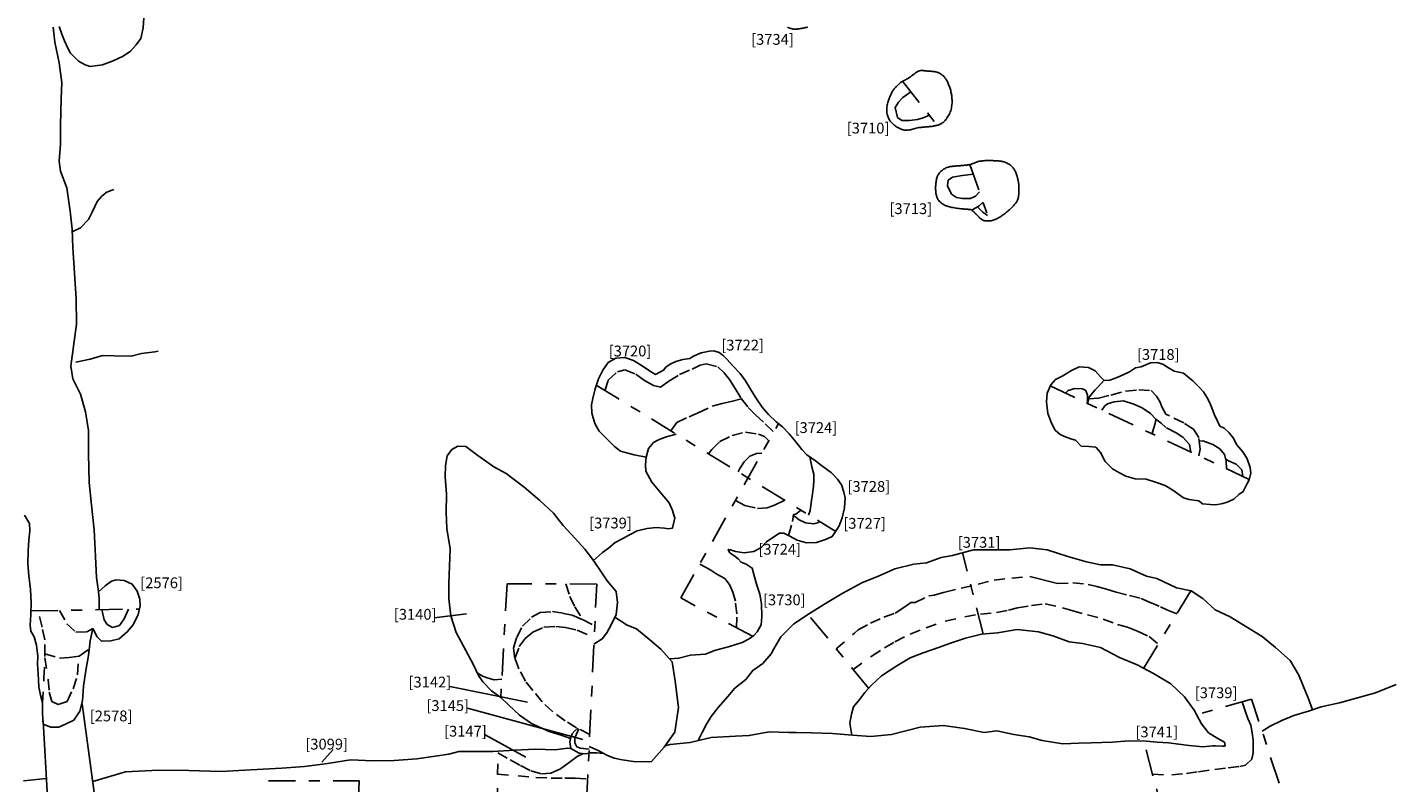
# Model space of a CAD drawing. Units: inches. Extents: x 612960 to 614031, y 214969 to 216040.
# Drawn here: x 613325 to 613338, y 215409 to 215416 of the extents above; entities that cross this region are included whole.
import ezdxf

# ---------------------------------------------------------------- set-up
doc = ezdxf.new("R2010")
doc.units = ezdxf.units.IN
doc.header["$MEASUREMENT"] = 0
doc.linetypes.add('ACAD_ISO03W100', pattern=[30, 12, -18])
doc.linetypes.add('DASHDOT2', pattern=[0.5, 0.25, -0.125, 0, -0.125])
for name, color, linetype in [('BREAKOFSLOPE', 252, 'ACAD_ISO03W100'), ('LABELS', 7, 'Continuous'), ('LINEARS', 7, 'Continuous'), ('NATURAL', 53, 'Continuous'), ('PITSANDPOSTHOLES', 7, 'Continuous'), ('SECTION', 252, 'DASHDOT2')]:
    doc.layers.add(name, color=color, linetype=linetype)

msp = doc.modelspace()

# ---------------------------------------------------------------- linework, layer by layer
at = {"layer": 'BREAKOFSLOPE', "ltscale": 0.002}
for points in [[(613333.548, 215415.195), (613333.474, 215415.144), (613333.432, 215415.099), (613333.401, 215415.05), (613333.424, 215414.957), (613333.465, 215414.928), (613333.534, 215414.929), (613333.608, 215414.938), (613333.661, 215414.953), (613333.72, 215414.978)], [(613334.126, 215414.431), (613334.023, 215414.42), (613333.932, 215414.404), (613333.893, 215414.376), (613333.887, 215414.324), (613333.924, 215414.248), (613333.971, 215414.216), (613334.027, 215414.205), (613334.101, 215414.207), (613334.147, 215414.227), (613334.183, 215414.267)], [(613334.113, 215414.099), (613334.182, 215414.14), (613334.217, 215414.171)], [(613334.259, 215414.048), (613334.213, 215414.08), (613334.165, 215414.13)], [(613330.714, 215412.425), (613330.744, 215412.524), (613330.83, 215412.6), (613330.899, 215412.62), (613331, 215412.578), (613331.081, 215412.521), (613331.163, 215412.472), (613331.228, 215412.457), (613331.307, 215412.514), (613331.405, 215412.576), (613331.521, 215412.626), (613331.595, 215412.663), (613331.652, 215412.675), (613331.761, 215412.646), (613331.818, 215412.59), (613331.868, 215412.529), (613331.921, 215412.446), (613331.976, 215412.354), (613332.04, 215412.27), (613332.109, 215412.202), (613332.199, 215412.117), (613332.277, 215412.044)], [(613335.183, 215412.307), (613335.199, 215412.365), (613335.223, 215412.396), (613335.251, 215412.429), (613335.283, 215412.462), (613335.336, 215412.521)], [(613334.98, 215412.402), (613335.005, 215412.428), (613335.066, 215412.447), (613335.137, 215412.443), (613335.17, 215412.426), (613335.183, 215412.385), (613335.184, 215412.333), (613335.181, 215412.308)], [(613335.195, 215412.349), (613335.285, 215412.356), (613335.401, 215412.384), (613335.537, 215412.421), (613335.659, 215412.434), (613335.774, 215412.426), (613335.824, 215412.376), (613335.854, 215412.326), (613335.872, 215412.277), (613335.911, 215412.209), (613335.911, 215412.209)], [(613331.324, 215412.054), (613331.379, 215412.13), (613331.493, 215412.184), (613331.579, 215412.219), (613331.708, 215412.281), (613331.8, 215412.307), (613331.882, 215412.325), (613331.979, 215412.349)], [(613335.816, 215412.161), (613335.768, 215412.214), (613335.69, 215412.268), (613335.612, 215412.302), (613335.517, 215412.33), (613335.432, 215412.322), (613335.37, 215412.305), (613335.345, 215412.284), (613335.317, 215412.245), (613335.317, 215412.244)], [(613335.784, 215412.029), (613335.795, 215412.072), (613335.812, 215412.12), (613335.816, 215412.161), (613335.816, 215412.161)], [(613336.14, 215411.854), (613336.129, 215411.926), (613336.067, 215411.995), (613336.005, 215412.035), (613335.909, 215412.083), (613335.866, 215412.123), (613335.816, 215412.161)], [(613336.215, 215411.822), (613336.227, 215411.884), (613336.216, 215411.991), (613336.165, 215412.068), (613336.075, 215412.127), (613335.943, 215412.191), (613335.911, 215412.209)], [(613331.673, 215411.84), (613331.704, 215411.881), (613331.779, 215411.953), (613331.893, 215412.01), (613332.015, 215412.042), (613332.135, 215412.023), (613332.191, 215412.002), (613332.231, 215411.962)], [(613336.219, 215411.957), (613336.253, 215411.96), (613336.345, 215411.928), (613336.409, 215411.885), (613336.452, 215411.833), (613336.467, 215411.773), (613336.473, 215411.701)], [(613331.947, 215411.673), (613331.963, 215411.704), (613332.004, 215411.765), (613332.056, 215411.819), (613332.118, 215411.844), (613332.167, 215411.846)], [(613336.624, 215411.63), (613336.614, 215411.692), (613336.561, 215411.744), (613336.49, 215411.775), (613336.462, 215411.794)], [(613331.922, 215411.409), (613332.009, 215411.362), (613332.126, 215411.334), (613332.216, 215411.34), (613332.284, 215411.364), (613332.376, 215411.41)], [(613332.415, 215411.082), (613332.451, 215411.213), (613332.46, 215411.278), (613332.483, 215411.282), (613332.521, 215411.312), (613332.525, 215411.32)], [(613332.459, 215411.273), (613332.512, 215411.229), (613332.573, 215411.202), (613332.648, 215411.192), (613332.691, 215411.204), (613332.699, 215411.213)], [(613331.932, 215410.228), (613331.935, 215410.357), (613331.922, 215410.474), (613331.899, 215410.557), (613331.867, 215410.628), (613331.826, 215410.685), (613331.752, 215410.724), (613331.695, 215410.762), (613331.645, 215410.79), (613331.593, 215410.819)], [(613330.353, 215410.634), (613330.39, 215410.518), (613330.434, 215410.423), (613330.515, 215410.3)], [(613332.856, 215410.034), (613333.027, 215410.179), (613333.059, 215410.209), (613333.173, 215410.27), (613333.298, 215410.328), (613333.401, 215410.363), (613333.464, 215410.403), (613333.546, 215410.461), (613333.587, 215410.461), (613333.714, 215410.523), (613333.763, 215410.53), (613333.863, 215410.559), (613334.015, 215410.594), (613334.17, 215410.631), (613334.32, 215410.67), (613334.482, 215410.689), (613334.649, 215410.704), (613334.723, 215410.684), (613334.819, 215410.659), (613334.906, 215410.637), (613335.047, 215410.645), (613335.19, 215410.63), (613335.271, 215410.612), (613335.36, 215410.587), (613335.448, 215410.557), (613335.574, 215410.528), (613335.682, 215410.498), (613335.757, 215410.467), (613335.86, 215410.423), (613335.92, 215410.395), (613336.01, 215410.356)], [(613325.504, 215409.534), (613325.517, 215409.763), (613325.527, 215409.972), (613325.526, 215410.115), (613325.501, 215410.235), (613325.464, 215410.385)], [(613325.662, 215410.389), (613325.731, 215410.266), (613325.813, 215410.187), (613325.916, 215410.191), (613325.972, 215410.221)], [(613326.055, 215410.396), (613326.076, 215410.303), (613326.104, 215410.257), (613326.152, 215410.23), (613326.218, 215410.249), (613326.261, 215410.311), (613326.3, 215410.4)], [(613329.881, 215409.944), (613329.868, 215410.04), (613329.897, 215410.138), (613329.95, 215410.242), (613330.035, 215410.326), (613330.113, 215410.371), (613330.228, 215410.378), (613330.329, 215410.362), (613330.412, 215410.344), (613330.507, 215410.304), (613330.62, 215410.245)], [(613333.014, 215409.841), (613333.181, 215409.963), (613333.303, 215410.041), (613333.4, 215410.099), (613333.542, 215410.169), (613333.689, 215410.228), (613333.867, 215410.29), (613334.049, 215410.331), (613334.192, 215410.355), (613334.342, 215410.37), (613334.452, 215410.392), (613334.536, 215410.414), (613334.665, 215410.434), (613334.792, 215410.449), (613334.953, 215410.413), (613335.038, 215410.387), (613335.184, 215410.348), (613335.329, 215410.309), (613335.461, 215410.26), (613335.553, 215410.233), (613335.648, 215410.196), (613335.755, 215410.147), (613335.84, 215410.076)], [(613330.574, 215409.239), (613330.452, 215409.302), (613330.345, 215409.366), (613330.23, 215409.45), (613330.132, 215409.541), (613330.047, 215409.647), (613329.979, 215409.732), (613329.917, 215409.848), (613329.881, 215409.944), (613329.921, 215410.054), (613329.974, 215410.128), (613330.045, 215410.188), (613330.149, 215410.234), (613330.259, 215410.24), (613330.348, 215410.232), (613330.458, 215410.206), (613330.615, 215410.139)], [(613325.527, 215409.987), (613325.663, 215409.948), (613325.752, 215409.952), (613325.845, 215409.966), (613325.938, 215410.031)], [(613325.526, 215409.949), (613325.557, 215409.749), (613325.567, 215409.63), (613325.591, 215409.545), (613325.648, 215409.516), (613325.732, 215409.544), (613325.787, 215409.662), (613325.83, 215409.793), (613325.84, 215409.962)], [(613335.787, 215408.87), (613335.965, 215408.864), (613336.1, 215408.879), (613336.211, 215408.894), (613336.362, 215408.916), (613336.487, 215408.929), (613336.594, 215408.943), (613336.648, 215408.956), (613336.707, 215409.009), (613336.718, 215409.07), (613336.72, 215409.135), (613336.717, 215409.186), (613336.71, 215409.255), (613336.698, 215409.325), (613336.67, 215409.386), (613336.647, 215409.449), (613336.616, 215409.541)], [(613330.394, 215409.202), (613330.411, 215409.246), (613330.435, 215409.273), (613330.462, 215409.297)], [(613330.567, 215409.102), (613330.487, 215409.112), (613330.455, 215409.125), (613330.434, 215409.161), (613330.435, 215409.208), (613330.472, 215409.292)], [(613329.721, 215409.07), (613329.837, 215409.003), (613329.932, 215408.951), (613330.029, 215408.903), (613330.132, 215408.874), (613330.213, 215408.881), (613330.301, 215408.92), (613330.384, 215408.981), (613330.457, 215409.034), (613330.515, 215409.062)], [(613330.399, 215409.109), (613330.476, 215409.067), (613330.533, 215409.06), (613330.566, 215409.067)], [(613329.72, 215408.872), (613329.91, 215408.855), (613330.075, 215408.842), (613330.217, 215408.835), (613330.343, 215408.833), (613330.437, 215408.834), (613330.555, 215408.828)]]:
    msp.add_lwpolyline(points, dxfattribs=at)
at = {"layer": 'LABELS'}
for points in [[(613329.132, 215410.321), (613329.433, 215410.357)], [(613329.278, 215409.684), (613329.998, 215409.539)], [(613329.442, 215409.484), (613330.508, 215409.193)], [(613329.597, 215409.238), (613329.98, 215409.029)], [(613328.197, 215409.1), (613328.092, 215408.982)]]:
    msp.add_lwpolyline(points, dxfattribs=at)
at = {"layer": 'LINEARS'}
for points in [[(613325.66, 215415.801), (613325.684, 215415.73), (613325.708, 215415.667), (613325.736, 215415.607), (613325.764, 215415.554), (613325.838, 215415.478), (613325.901, 215415.445), (613325.947, 215415.43), (613326.061, 215415.444), (613326.158, 215415.481), (613326.253, 215415.526), (613326.321, 215415.571), (613326.371, 215415.631), (613326.415, 215415.689), (613326.436, 215415.789), (613326.443, 215415.88)], [(613325.684, 215415.279), (613325.659, 215415.464), (613325.619, 215415.656), (613325.602, 215415.794)], [(613326.022, 215410.565), (613326.006, 215410.694), (613325.994, 215410.89), (613325.983, 215411.135), (613325.958, 215411.364), (613325.936, 215411.575), (613325.932, 215411.841), (613325.93, 215412.056), (613325.902, 215412.229), (613325.856, 215412.393), (613325.784, 215412.536), (613325.768, 215412.654), (613325.794, 215412.861), (613325.82, 215413.041), (613325.816, 215413.276), (613325.8, 215413.514), (613325.786, 215413.751), (613325.778, 215413.922), (613325.761, 215414.088), (613325.73, 215414.304), (613325.671, 215414.46), (613325.66, 215414.554), (613325.67, 215414.711), (613325.67, 215414.882), (613325.678, 215415.132), (613325.684, 215415.279)], [(613325.337, 215411.271), (613325.383, 215411.194), (613325.386, 215411.128), (613325.379, 215411.041), (613325.372, 215410.945), (613325.37, 215410.821), (613325.379, 215410.712), (613325.393, 215410.583), (613325.4, 215410.462), (613325.395, 215410.351), (613325.39, 215410.252), (613325.396, 215410.198), (613325.427, 215410.145), (613325.449, 215410.068), (613325.46, 215409.966), (613325.457, 215409.89), (613325.463, 215409.804), (613325.471, 215409.68), (613325.487, 215409.604), (613325.504, 215409.534), (613325.505, 215409.45), (613325.507, 215409.374), (613325.512, 215409.334), (613325.583, 215409.308), (613325.655, 215409.308), (613325.724, 215409.338), (613325.794, 215409.372), (613325.851, 215409.456), (613325.875, 215409.55), (613325.883, 215409.686), (613325.907, 215409.832), (613325.931, 215409.97), (613325.947, 215410.106), (613325.972, 215410.221)], [(613332.342, 215410.143), (613332.463, 215410.266), (613332.61, 215410.359), (613332.757, 215410.453), (613332.91, 215410.547), (613333.094, 215410.645), (613333.254, 215410.71), (613333.399, 215410.775), (613333.576, 215410.818), (613333.693, 215410.831), (613333.827, 215410.879), (613333.934, 215410.899), (613334.129, 215410.949), (613334.277, 215410.949), (613334.466, 215410.949), (613334.651, 215410.97), (613334.81, 215410.951), (613335.003, 215410.89), (613335.175, 215410.838), (613335.305, 215410.813), (613335.415, 215410.81), (613335.578, 215410.774), (613335.729, 215410.705), (613335.827, 215410.685), (613336.009, 215410.597), (613336.144, 215410.571), (613336.251, 215410.499), (613336.368, 215410.393), (613336.507, 215410.33), (613336.652, 215410.239), (613336.803, 215410.146), (613336.925, 215410.045), (613337.062, 215409.926), (613337.141, 215409.788), (613337.208, 215409.623), (613337.228, 215409.579), (613337.268, 215409.469)], [(613326.028, 215410.395), (613326.028, 215410.501), (613326.022, 215410.565)], [(613332.092, 215410.157), (613332.049, 215410.127), (613331.984, 215410.092), (613331.869, 215410.054), (613331.73, 215410.019), (613331.646, 215409.985), (613331.508, 215409.973), (613331.4, 215409.946), (613331.316, 215409.939)], [(613331.579, 215409.183), (613331.614, 215409.258), (613331.656, 215409.335), (613331.697, 215409.406), (613331.763, 215409.489), (613331.852, 215409.59), (613331.917, 215409.667), (613332.018, 215409.75), (613332.083, 215409.833), (613332.178, 215409.898), (613332.255, 215409.987), (613332.279, 215410.034), (613332.342, 215410.143)], [(613332.487, 215409.257), (613332.627, 215409.255), (613332.823, 215409.248), (613333.007, 215409.233), (613333.177, 215409.22), (613333.367, 215409.24), (613333.635, 215409.308), (613333.851, 215409.322), (613334.046, 215409.295), (613334.226, 215409.257), (613334.344, 215409.273), (613334.503, 215409.239), (613334.645, 215409.216), (613334.765, 215409.184), (613334.956, 215409.152), (613335.105, 215409.16), (613335.218, 215409.161), (613335.417, 215409.168), (613335.568, 215409.179), (613335.728, 215409.177), (613335.829, 215409.168), (613335.933, 215409.162), (613336.031, 215409.149), (613336.126, 215409.136), (613336.19, 215409.132), (613336.252, 215409.125), (613336.345, 215409.135), (613336.37, 215409.134), (613336.436, 215409.13), (613336.453, 215409.131), (613336.46, 215409.135), (613336.453, 215409.168), (613336.39, 215409.201), (613336.304, 215409.255), (613336.241, 215409.338), (613336.171, 215409.466), (613336.083, 215409.588), (613335.956, 215409.708), (613335.794, 215409.803), (613335.643, 215409.884), (613335.48, 215409.952), (613335.304, 215410.044), (613335.139, 215410.081), (613335.015, 215410.099), (613334.863, 215410.152), (613334.731, 215410.19), (613334.531, 215410.211), (613334.349, 215410.182), (613334.202, 215410.169), (613334.054, 215410.132), (613333.916, 215410.086), (613333.812, 215410.049), (613333.661, 215409.997), (613333.54, 215409.949), (613333.419, 215409.877), (613333.276, 215409.783), (613333.182, 215409.695), (613333.122, 215409.627), (613333.074, 215409.568), (613333.016, 215409.495), (613332.999, 215409.426), (613332.982, 215409.344), (613333, 215409.233)], [(613329.76, 215409.752), (613329.689, 215409.747), (613329.632, 215409.761), (613329.581, 215409.781), (613329.53, 215409.812)], [(613336.803, 215409.27), (613336.875, 215409.316), (613336.984, 215409.368), (613337.096, 215409.414), (613337.24, 215409.459), (613337.348, 215409.497), (613337.517, 215409.534), (613337.685, 215409.58), (613337.853, 215409.626), (613338.042, 215409.701)], [(613326.082, 215407.973), (613325.873, 215409.524)], [(613325.592, 215407.945), (613325.511, 215409.367), (613325.511, 215409.367)], [(613332.487, 215409.257), (613332.417, 215409.259), (613332.236, 215409.263), (613332.051, 215409.229), (613331.924, 215409.224), (613331.699, 215409.21), (613331.503, 215409.166), (613331.318, 215409.146), (613331.272, 215409.135)], [(613325.971, 215408.805), (613326.273, 215408.892), (613326.58, 215408.907), (613326.861, 215408.906), (613327.159, 215408.895), (613327.434, 215408.913), (613327.72, 215408.928), (613327.931, 215408.944), (613328.145, 215408.971), (613328.356, 215409.003), (613328.567, 215408.996), (613328.763, 215408.999), (613328.972, 215409.015), (613329.143, 215409.037), (613329.269, 215409.058), (613329.362, 215409.08)], [(613329.362, 215409.08), (613329.455, 215409.083), (613329.676, 215409.08), (613329.876, 215409.093), (613330.072, 215409.102), (613330.252, 215409.097), (613330.368, 215409.111), (613330.399, 215409.109)], [(613330.704, 215409.064), (613330.702, 215409.063), (613330.638, 215409.068), (613330.594, 215409.068), (613330.566, 215409.068)], [(613330.732, 215409.049), (613330.799, 215409.019), (613330.873, 215409.005), (613330.98, 215408.99), (613331.117, 215408.985), (613331.146, 215408.99)], [(613325.328, 215408.811), (613325.542, 215408.83)]]:
    msp.add_lwpolyline(points, dxfattribs=at)
at = {"layer": 'NATURAL'}
for points in [[(613325.779, 215413.897), (613325.855, 215413.936), (613325.932, 215414.012), (613325.967, 215414.085), (613326.011, 215414.18), (613326.052, 215414.226), (613326.095, 215414.262), (613326.146, 215414.283), (613326.166, 215414.291)], [(613325.813, 215412.69), (613325.947, 215412.717), (613326.061, 215412.753), (613326.169, 215412.749), (613326.325, 215412.744), (613326.42, 215412.77), (613326.544, 215412.787), (613326.575, 215412.793)]]:
    msp.add_lwpolyline(points, dxfattribs=at)
at = {"layer": 'PITSANDPOSTHOLES'}
for points in [[(613332.404, 215415.795), (613332.409, 215415.792), (613332.413, 215415.79), (613332.418, 215415.788), (613332.423, 215415.786), (613332.429, 215415.784), (613332.434, 215415.782), (613332.44, 215415.781), (613332.447, 215415.779), (613332.453, 215415.778), (613332.459, 215415.777), (613332.466, 215415.777), (613332.473, 215415.776), (613332.48, 215415.776), (613332.487, 215415.777), (613332.494, 215415.777), (613332.501, 215415.778), (613332.509, 215415.779), (613332.517, 215415.78), (613332.525, 215415.781), (613332.534, 215415.783), (613332.543, 215415.784), (613332.552, 215415.786), (613332.562, 215415.788), (613332.572, 215415.79), (613332.582, 215415.792), (613332.592, 215415.795)], [(613331.096, 215411.809), (613330.986, 215411.831), (613330.859, 215411.866), (613330.804, 215411.907), (613330.731, 215411.979), (613330.66, 215412.051), (613330.622, 215412.122), (613330.592, 215412.217), (613330.589, 215412.295), (613330.601, 215412.353), (613330.623, 215412.444), (613330.655, 215412.536), (613330.694, 215412.615), (613330.744, 215412.687), (613330.816, 215412.726), (613330.899, 215412.732), (613330.979, 215412.705), (613331.068, 215412.65), (613331.136, 215412.602), (613331.181, 215412.576), (613331.257, 215412.615), (613331.279, 215412.644), (613331.317, 215412.672), (613331.37, 215412.696), (613331.436, 215412.714), (613331.5, 215412.723), (613331.534, 215412.744), (613331.606, 215412.775), (613331.682, 215412.791), (613331.724, 215412.795), (613331.771, 215412.778), (613331.81, 215412.751), (613331.845, 215412.715), (613331.897, 215412.66), (613331.967, 215412.585), (613332.015, 215412.518), (613332.062, 215412.441), (613332.113, 215412.358), (613332.171, 215412.274), (613332.228, 215412.204), (613332.301, 215412.138), (613332.358, 215412.09), (613332.42, 215412.026), (613332.482, 215411.952), (613332.537, 215411.88), (613332.584, 215411.832), (613332.663, 215411.776), (613332.72, 215411.732), (613332.813, 215411.664), (613332.869, 215411.606), (613332.904, 215411.552), (613332.927, 215411.486), (613332.939, 215411.432), (613332.932, 215411.339), (613332.911, 215411.248), (613332.885, 215411.172), (613332.867, 215411.148), (613332.82, 215411.075), (613332.757, 215411.045), (613332.675, 215411.019), (613332.581, 215411.014), (613332.496, 215411.04), (613332.42, 215411.079), (613332.372, 215411.105), (613332.332, 215411.104), (613332.24, 215411.046), (613332.211, 215411.024), (613332.161, 215410.972), (613332.093, 215410.936), (613332.004, 215410.922), (613331.924, 215410.935), (613331.876, 215410.95), (613331.857, 215410.955), (613331.868, 215410.927), (613331.92, 215410.89), (613331.947, 215410.867), (613331.977, 215410.837)], [(613335.074, 215411.966), (613335.038, 215411.976), (613334.985, 215411.995), (613334.93, 215412.02), (613334.885, 215412.06), (613334.851, 215412.125), (613334.818, 215412.214), (613334.803, 215412.323), (613334.809, 215412.403), (613334.844, 215412.481), (613334.888, 215412.529), (613334.955, 215412.564), (613335.036, 215412.614), (613335.108, 215412.645), (613335.193, 215412.64), (613335.256, 215412.608), (613335.303, 215412.554), (613335.337, 215412.519), (613335.39, 215412.523), (613335.426, 215412.534), (613335.481, 215412.558), (613335.572, 215412.599), (613335.628, 215412.636), (613335.682, 215412.648), (613335.767, 215412.685), (613335.825, 215412.686), (613335.881, 215412.671), (613335.935, 215412.637), (613335.988, 215412.607), (613336.073, 215412.589), (613336.129, 215412.542), (613336.159, 215412.518), (613336.22, 215412.456), (613336.259, 215412.414), (613336.29, 215412.364), (613336.315, 215412.319), (613336.336, 215412.267)], [(613335.074, 215411.966), (613335.124, 215411.912), (613335.195, 215411.907), (613335.26, 215411.902), (613335.303, 215411.854), (613335.349, 215411.77), (613335.415, 215411.7), (613335.479, 215411.663), (613335.538, 215411.633), (613335.626, 215411.607), (613335.728, 215411.605), (613335.823, 215411.574), (613335.902, 215411.547), (613335.973, 215411.503), (613336.072, 215411.432), (613336.125, 215411.416), (613336.215, 215411.406), (613336.25, 215411.378), (613336.32, 215411.371), (613336.372, 215411.366), (613336.437, 215411.38), (613336.477, 215411.393), (613336.539, 215411.419), (613336.587, 215411.462), (613336.627, 215411.491), (613336.66, 215411.56), (613336.681, 215411.598), (613336.696, 215411.662), (613336.691, 215411.712), (613336.664, 215411.794), (613336.623, 215411.858), (613336.566, 215411.925), (613336.533, 215411.988), (613336.495, 215412.035), (613336.451, 215412.078), (613336.409, 215412.097), (613336.387, 215412.143), (613336.356, 215412.207), (613336.336, 215412.267), (613336.336, 215412.267)], [(613330.608, 215410.851), (613330.692, 215410.927), (613330.747, 215410.967), (613330.809, 215411.018), (613330.881, 215411.057), (613330.948, 215411.092), (613331.013, 215411.126), (613331.105, 215411.148), (613331.189, 215411.156), (613331.267, 215411.15), (613331.302, 215411.145), (613331.34, 215411.152), (613331.361, 215411.247), (613331.355, 215411.264), (613331.34, 215411.315), (613331.308, 215411.387), (613331.261, 215411.446), (613331.209, 215411.502), (613331.149, 215411.578), (613331.092, 215411.681), (613331.089, 215411.739), (613331.096, 215411.808), (613331.119, 215411.889), (613331.163, 215411.944), (613331.205, 215411.966), (613331.271, 215411.994), (613331.375, 215412.023)], [(613330.399, 215409.109), (613330.389, 215409.17), (613330.394, 215409.202), (613330.309, 215409.234), (613330.197, 215409.266), (613330.035, 215409.341), (613329.922, 215409.418), (613329.824, 215409.51), (613329.751, 215409.581), (613329.663, 215409.643), (613329.584, 215409.728), (613329.542, 215409.785), (613329.493, 215409.891), (613329.337, 215410.184), (613329.288, 215410.34), (613329.269, 215410.495), (613329.269, 215410.637), (613329.275, 215410.798), (613329.279, 215410.96), (613329.251, 215411.147), (613329.244, 215411.298), (613329.246, 215411.465), (613329.234, 215411.628), (613329.238, 215411.731), (613329.253, 215411.822), (613329.296, 215411.879), (613329.353, 215411.912), (613329.426, 215411.907), (613329.538, 215411.824), (613329.684, 215411.72), (613329.8, 215411.657), (613329.966, 215411.53), (613330.111, 215411.407), (613330.237, 215411.291), (613330.328, 215411.177), (613330.439, 215411.057), (613330.528, 215410.957), (613330.598, 215410.865), (613330.666, 215410.766), (613330.736, 215410.663), (613330.818, 215410.563), (613330.831, 215410.462), (613330.819, 215410.352), (613330.775, 215410.261), (613330.731, 215410.18), (613330.689, 215410.125), (613330.612, 215410.077)], [(613332.6, 215411.273), (613332.614, 215411.315), (613332.629, 215411.408), (613332.636, 215411.469), (613332.647, 215411.537), (613332.65, 215411.595), (613332.648, 215411.653), (613332.63, 215411.72), (613332.612, 215411.812)], [(613332.092, 215410.157), (613332.125, 215410.19), (613332.16, 215410.255), (613332.168, 215410.33), (613332.165, 215410.45), (613332.15, 215410.539), (613332.122, 215410.623), (613332.099, 215410.7), (613332.079, 215410.781), (613332.022, 215410.819), (613331.977, 215410.837)], [(613325.972, 215410.221), (613326.011, 215410.145), (613326.05, 215410.103), (613326.136, 215410.107), (613326.216, 215410.126), (613326.29, 215410.19), (613326.345, 215410.256), (613326.392, 215410.35), (613326.408, 215410.433), (613326.405, 215410.494), (613326.38, 215410.567), (613326.335, 215410.631), (613326.262, 215410.667), (613326.186, 215410.672), (613326.142, 215410.659), (613326.085, 215410.618), (613326.023, 215410.562)], [(613331.146, 215408.99), (613331.262, 215409.121), (613331.362, 215409.262), (613331.397, 215409.489), (613331.365, 215409.733), (613331.336, 215409.913), (613331.231, 215410.029), (613331.13, 215410.115), (613331.006, 215410.218), (613330.921, 215410.251), (613330.807, 215410.327)], [(613330.568, 215409.128), (613330.657, 215409.088), (613330.732, 215409.049)]]:
    msp.add_lwpolyline(points, dxfattribs=at)
for points in [[(613333.426, 215415.257), (613333.421, 215415.252), (613333.415, 215415.246), (613333.41, 215415.241), (613333.404, 215415.235), (613333.399, 215415.229), (613333.394, 215415.224), (613333.389, 215415.217), (613333.384, 215415.211), (613333.38, 215415.204), (613333.376, 215415.197), (613333.372, 215415.189), (613333.368, 215415.182), (613333.364, 215415.174), (613333.361, 215415.166), (613333.357, 215415.157), (613333.354, 215415.149), (613333.35, 215415.14), (613333.347, 215415.132), (613333.343, 215415.123), (613333.34, 215415.114), (613333.337, 215415.104), (613333.334, 215415.095), (613333.331, 215415.085), (613333.329, 215415.075), (613333.327, 215415.064), (613333.326, 215415.054), (613333.325, 215415.043), (613333.325, 215415.032), (613333.325, 215415.021), (613333.325, 215415.01), (613333.326, 215414.999), (613333.328, 215414.989), (613333.33, 215414.979), (613333.333, 215414.969), (613333.337, 215414.959), (613333.341, 215414.95), (613333.346, 215414.941), (613333.351, 215414.932), (613333.356, 215414.924), (613333.362, 215414.917), (613333.368, 215414.91), (613333.374, 215414.904), (613333.38, 215414.898), (613333.387, 215414.892), (613333.393, 215414.887), (613333.4, 215414.882), (613333.406, 215414.877), (613333.413, 215414.873), (613333.419, 215414.869), (613333.426, 215414.865), (613333.432, 215414.861), (613333.439, 215414.857), (613333.446, 215414.854), (613333.452, 215414.851), (613333.459, 215414.848), (613333.466, 215414.846), (613333.474, 215414.844), (613333.481, 215414.842), (613333.489, 215414.841), (613333.497, 215414.84), (613333.506, 215414.84), (613333.515, 215414.84), (613333.524, 215414.841), (613333.534, 215414.843), (613333.544, 215414.844), (613333.554, 215414.847), (613333.565, 215414.849), (613333.576, 215414.852), (613333.587, 215414.855), (613333.598, 215414.858), (613333.609, 215414.861), (613333.621, 215414.863), (613333.632, 215414.865), (613333.642, 215414.866), (613333.653, 215414.868), (613333.663, 215414.869), (613333.674, 215414.869), (613333.683, 215414.87), (613333.693, 215414.87), (613333.702, 215414.871), (613333.711, 215414.872), (613333.719, 215414.873), (613333.728, 215414.873), (613333.735, 215414.874), (613333.743, 215414.875), (613333.75, 215414.876), (613333.758, 215414.878), (613333.765, 215414.879), (613333.772, 215414.88), (613333.779, 215414.882), (613333.786, 215414.883), (613333.793, 215414.885), (613333.8, 215414.887), (613333.807, 215414.89), (613333.813, 215414.892), (613333.82, 215414.895), (613333.826, 215414.899), (613333.833, 215414.903), (613333.839, 215414.907), (613333.846, 215414.912), (613333.852, 215414.917), (613333.858, 215414.924), (613333.865, 215414.93), (613333.871, 215414.938), (613333.878, 215414.946), (613333.884, 215414.956), (613333.891, 215414.965), (613333.897, 215414.976), (613333.902, 215414.986), (613333.908, 215414.997), (613333.913, 215415.009), (613333.917, 215415.02), (613333.92, 215415.032), (613333.923, 215415.044), (613333.925, 215415.055), (613333.927, 215415.067), (613333.928, 215415.079), (613333.929, 215415.09), (613333.929, 215415.101), (613333.929, 215415.111), (613333.929, 215415.121), (613333.928, 215415.131), (613333.928, 215415.14), (613333.927, 215415.15), (613333.926, 215415.159), (613333.925, 215415.168), (613333.923, 215415.177), (613333.921, 215415.187), (613333.919, 215415.196), (613333.917, 215415.206), (613333.914, 215415.216), (613333.911, 215415.226), (613333.908, 215415.236), (613333.905, 215415.245), (613333.901, 215415.255), (613333.898, 215415.264), (613333.894, 215415.273), (613333.89, 215415.281), (613333.886, 215415.289), (613333.882, 215415.297), (613333.878, 215415.305), (613333.873, 215415.312), (613333.869, 215415.318), (613333.864, 215415.325), (613333.859, 215415.331), (613333.854, 215415.336), (613333.849, 215415.342), (613333.843, 215415.347), (613333.838, 215415.351), (613333.832, 215415.356), (613333.827, 215415.36), (613333.821, 215415.363), (613333.814, 215415.367), (613333.808, 215415.37), (613333.802, 215415.373), (613333.795, 215415.375), (613333.788, 215415.377), (613333.78, 215415.379), (613333.772, 215415.381), (613333.764, 215415.383), (613333.755, 215415.384), (613333.746, 215415.385), (613333.737, 215415.386), (613333.728, 215415.386), (613333.719, 215415.387), (613333.71, 215415.388), (613333.701, 215415.388), (613333.693, 215415.389), (613333.685, 215415.39), (613333.678, 215415.391), (613333.671, 215415.391), (613333.664, 215415.392), (613333.658, 215415.393), (613333.652, 215415.393), (613333.646, 215415.393), (613333.64, 215415.393), (613333.635, 215415.392), (613333.63, 215415.391), (613333.625, 215415.389), (613333.62, 215415.387), (613333.615, 215415.385), (613333.61, 215415.382), (613333.605, 215415.379), (613333.6, 215415.376), (613333.596, 215415.373), (613333.591, 215415.37), (613333.586, 215415.366), (613333.581, 215415.362), (613333.577, 215415.359), (613333.572, 215415.355), (613333.568, 215415.352), (613333.563, 215415.348), (613333.559, 215415.345), (613333.555, 215415.342), (613333.551, 215415.339), (613333.547, 215415.336), (613333.543, 215415.334), (613333.539, 215415.331), (613333.534, 215415.328), (613333.53, 215415.325), (613333.526, 215415.322), (613333.521, 215415.319), (613333.517, 215415.317), (613333.513, 215415.314), (613333.508, 215415.311), (613333.504, 215415.309), (613333.5, 215415.306), (613333.496, 215415.305), (613333.492, 215415.303), (613333.489, 215415.302), (613333.485, 215415.301), (613333.482, 215415.299), (613333.479, 215415.298), (613333.475, 215415.297), (613333.471, 215415.295), (613333.467, 215415.292), (613333.463, 215415.289), (613333.458, 215415.286), (613333.453, 215415.281), (613333.448, 215415.277), (613333.443, 215415.272), (613333.437, 215415.267), (613333.432, 215415.262)], [(613334.011, 215414.511), (613334.003, 215414.51), (613333.995, 215414.51), (613333.986, 215414.509), (613333.978, 215414.509), (613333.97, 215414.508), (613333.962, 215414.507), (613333.954, 215414.507), (613333.946, 215414.506), (613333.937, 215414.505), (613333.929, 215414.504), (613333.921, 215414.503), (613333.913, 215414.502), (613333.905, 215414.5), (613333.897, 215414.498), (613333.889, 215414.496), (613333.881, 215414.493), (613333.873, 215414.49), (613333.866, 215414.486), (613333.858, 215414.482), (613333.851, 215414.477), (613333.844, 215414.473), (613333.837, 215414.467), (613333.83, 215414.462), (613333.824, 215414.456), (613333.819, 215414.45), (613333.813, 215414.443), (613333.808, 215414.436), (613333.803, 215414.429), (613333.799, 215414.422), (613333.795, 215414.414), (613333.792, 215414.406), (613333.789, 215414.397), (613333.786, 215414.388), (613333.784, 215414.378), (613333.782, 215414.369), (613333.781, 215414.359), (613333.779, 215414.349), (613333.778, 215414.338), (613333.778, 215414.328), (613333.777, 215414.318), (613333.777, 215414.308), (613333.777, 215414.299), (613333.777, 215414.289), (613333.778, 215414.28), (613333.778, 215414.27), (613333.779, 215414.262), (613333.78, 215414.253), (613333.782, 215414.245), (613333.784, 215414.236), (613333.786, 215414.229), (613333.788, 215414.221), (613333.791, 215414.214), (613333.794, 215414.207), (613333.798, 215414.2), (613333.802, 215414.193), (613333.807, 215414.187), (613333.813, 215414.18), (613333.819, 215414.174), (613333.826, 215414.168), (613333.833, 215414.163), (613333.84, 215414.157), (613333.849, 215414.152), (613333.857, 215414.148), (613333.866, 215414.143), (613333.876, 215414.139), (613333.885, 215414.136), (613333.895, 215414.132), (613333.906, 215414.13), (613333.917, 215414.127), (613333.928, 215414.124), (613333.939, 215414.122), (613333.951, 215414.12), (613333.963, 215414.118), (613333.975, 215414.117), (613333.987, 215414.115), (613333.999, 215414.113), (613334.01, 215414.112), (613334.021, 215414.111), (613334.032, 215414.11), (613334.042, 215414.109), (613334.051, 215414.108), (613334.06, 215414.108), (613334.068, 215414.107), (613334.075, 215414.107), (613334.081, 215414.106), (613334.087, 215414.106), (613334.092, 215414.105), (613334.096, 215414.105), (613334.1, 215414.104), (613334.103, 215414.104), (613334.106, 215414.103), (613334.108, 215414.101), (613334.111, 215414.1), (613334.114, 215414.097), (613334.117, 215414.095), (613334.121, 215414.091), (613334.125, 215414.087), (613334.131, 215414.082), (613334.136, 215414.076), (613334.142, 215414.071), (613334.148, 215414.065), (613334.155, 215414.058), (613334.161, 215414.052), (613334.167, 215414.046), (613334.173, 215414.04), (613334.179, 215414.034), (613334.185, 215414.028), (613334.191, 215414.023), (613334.197, 215414.018), (613334.203, 215414.014), (613334.209, 215414.01), (613334.214, 215414.007), (613334.22, 215414.004), (613334.227, 215414.002), (613334.233, 215414), (613334.239, 215413.999), (613334.246, 215413.998), (613334.253, 215413.997), (613334.26, 215413.998), (613334.268, 215413.998), (613334.276, 215413.999), (613334.284, 215414), (613334.292, 215414.001), (613334.301, 215414.003), (613334.309, 215414.006), (613334.318, 215414.008), (613334.327, 215414.011), (613334.335, 215414.015), (613334.344, 215414.019), (613334.352, 215414.023), (613334.361, 215414.028), (613334.369, 215414.032), (613334.377, 215414.037), (613334.385, 215414.043), (613334.393, 215414.048), (613334.401, 215414.054), (613334.408, 215414.059), (613334.416, 215414.065), (613334.423, 215414.071), (613334.431, 215414.076), (613334.438, 215414.082), (613334.445, 215414.088), (613334.453, 215414.095), (613334.46, 215414.101), (613334.467, 215414.107), (613334.474, 215414.114), (613334.48, 215414.12), (613334.487, 215414.127), (613334.493, 215414.133), (613334.499, 215414.14), (613334.505, 215414.147), (613334.511, 215414.153), (613334.516, 215414.16), (613334.521, 215414.166), (613334.525, 215414.173), (613334.529, 215414.179), (613334.533, 215414.186), (613334.536, 215414.192), (613334.539, 215414.199), (613334.541, 215414.205), (613334.543, 215414.212), (613334.544, 215414.22), (613334.545, 215414.227), (613334.546, 215414.234), (613334.547, 215414.242), (613334.547, 215414.25), (613334.547, 215414.258), (613334.548, 215414.266), (613334.548, 215414.275), (613334.548, 215414.283), (613334.548, 215414.292), (613334.548, 215414.301), (613334.548, 215414.311), (613334.548, 215414.32), (613334.547, 215414.33), (613334.547, 215414.339), (613334.546, 215414.349), (613334.544, 215414.359), (613334.542, 215414.369), (613334.54, 215414.38), (613334.538, 215414.39), (613334.536, 215414.399), (613334.533, 215414.409), (613334.53, 215414.419), (613334.527, 215414.428), (613334.524, 215414.437), (613334.52, 215414.446), (613334.517, 215414.454), (613334.513, 215414.462), (613334.509, 215414.47), (613334.504, 215414.478), (613334.499, 215414.485), (613334.494, 215414.491), (613334.489, 215414.498), (613334.483, 215414.504), (613334.477, 215414.509), (613334.47, 215414.514), (613334.464, 215414.519), (613334.457, 215414.524), (613334.449, 215414.528), (613334.442, 215414.532), (613334.434, 215414.536), (613334.425, 215414.54), (613334.417, 215414.543), (613334.409, 215414.545), (613334.4, 215414.548), (613334.392, 215414.55), (613334.384, 215414.552), (613334.376, 215414.553), (613334.368, 215414.554), (613334.36, 215414.555), (613334.352, 215414.555), (613334.344, 215414.556), (613334.337, 215414.556), (613334.329, 215414.556), (613334.322, 215414.557), (613334.315, 215414.557), (613334.307, 215414.558), (613334.3, 215414.558), (613334.293, 215414.559), (613334.286, 215414.559), (613334.28, 215414.56), (613334.273, 215414.56), (613334.267, 215414.56), (613334.261, 215414.56), (613334.255, 215414.56), (613334.25, 215414.559), (613334.245, 215414.559), (613334.239, 215414.558), (613334.234, 215414.558), (613334.229, 215414.557), (613334.224, 215414.557), (613334.22, 215414.556), (613334.215, 215414.556), (613334.21, 215414.555), (613334.205, 215414.555), (613334.2, 215414.554), (613334.196, 215414.554), (613334.191, 215414.553), (613334.187, 215414.553), (613334.182, 215414.552), (613334.178, 215414.551), (613334.174, 215414.55), (613334.17, 215414.549), (613334.166, 215414.547), (613334.161, 215414.546), (613334.157, 215414.544), (613334.153, 215414.543), (613334.149, 215414.541), (613334.144, 215414.539), (613334.14, 215414.537), (613334.135, 215414.535), (613334.13, 215414.534), (613334.126, 215414.532), (613334.121, 215414.53), (613334.116, 215414.528), (613334.112, 215414.526), (613334.107, 215414.525), (613334.102, 215414.523), (613334.097, 215414.522), (613334.092, 215414.521), (613334.086, 215414.52), (613334.08, 215414.518), (613334.074, 215414.517), (613334.067, 215414.516), (613334.059, 215414.516), (613334.052, 215414.515), (613334.044, 215414.514), (613334.036, 215414.513), (613334.028, 215414.512), (613334.019, 215414.512)]]:
    msp.add_lwpolyline(points, close=True, dxfattribs=at)
at = {"layer": 'SECTION'}
for points in [[(613333.469, 215415.293), (613333.794, 215414.885)], [(613334.095, 215414.522), (613334.276, 215413.999)], [(613330.634, 215412.476), (613332.852, 215411.12)], [(613334.839, 215412.469), (613336.682, 215411.603)], [(613331.417, 215410.505), (613332.321, 215412.121)], [(613334.219, 215410.171), (613334.026, 215410.922)], [(613330.517, 215408.018), (613330.638, 215410.633), (613329.808, 215410.636), (613329.75, 215409.582)], [(613332.08, 215410.149), (613331.417, 215410.505)], [(613335.704, 215409.851), (613336.141, 215410.572)], [(613325.396, 215410.384), (613326.402, 215410.402)], [(613333.157, 215409.666), (613332.597, 215410.351)], [(613336.848, 215408.139), (613337.145, 215408.219), (613336.704, 215409.566), (613336.195, 215409.422)], [(613335.944, 215408.276), (613335.705, 215409.177)], [(613329.719, 215408.493), (613329.721, 215409.083)], [(613328.406, 215407.901), (613327.66, 215407.855), (613327.597, 215408.809), (613328.438, 215408.809), (613328.421, 215408.417)]]:
    msp.add_lwpolyline(points, dxfattribs=at)

# ---------------------------------------------------------------- texts
at = {"layer": 'LABELS'}
for s, p in [('[3734]', (613332.068, 215415.631)), ('[3710]', (613332.954, 215414.809)), ('[3713]', (613333.35, 215414.062)), ('[3722]', (613331.792, 215412.798)), ('[3720]', (613330.749, 215412.743)), ('[3718]', (613335.642, 215412.711)), ('[3724]', (613332.471, 215412.033)), ('[3728]', (613332.961, 215411.488)), ('[3739]', (613330.568, 215411.149)), ('[3727]', (613332.922, 215411.146)), ('[3724]', (613332.135, 215410.906)), ('[3731]', (613333.982, 215410.97)), ('[2576]', (613326.41, 215410.595)), ('[3730]', (613332.178, 215410.437)), ('[3140]', (613328.759, 215410.303)), ('[3142]', (613328.895, 215409.675)), ('[3739]', (613336.178, 215409.576)), ('[3145]', (613329.06, 215409.457)), ('[2578]', (613325.942, 215409.361)), ('[3147]', (613329.224, 215409.22)), ('[3741]', (613335.628, 215409.213)), ('[3099]', (613327.939, 215409.1))]:
    msp.add_text(s, height=0.1, dxfattribs=at).set_placement(p)

doc.saveas('drawing.dxf')
